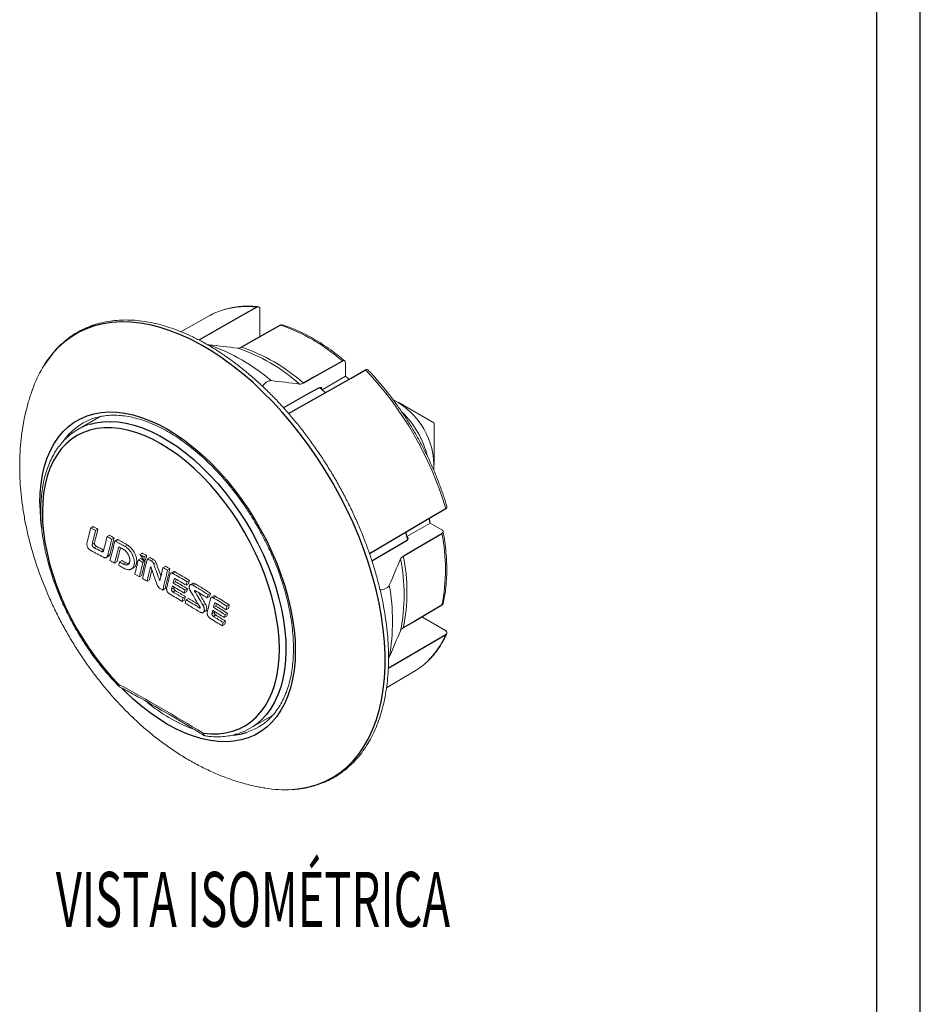
# Model space of a CAD drawing. Units: millimetres. Extents: x 5 to 412, y 7 to 290.
# Drawn here: x 162 to 203, y 52 to 97 of the extents above; entities that cross this region are included whole.
import ezdxf
from ezdxf.lldxf.tags import DXFTag

# ---------------------------------------------------------------- set-up
doc = ezdxf.new("R2010")
doc.units = ezdxf.units.MM
doc.layers.add('LAYER124', color=7, linetype='HIDDEN')
doc.layers.add('LAYOUT_', color=7, linetype='Continuous', lineweight=40)
doc.styles.add('SLDTEXTSTYLE0', font='TXT', dxfattribs={"width": 0.605})
tags = doc.linetypes.add('HIDDEN', pattern=[1.905, 1.27, -0.635]).pattern_tags.tags
tags[6:7] = [DXFTag(74, 4), DXFTag(75, 0), DXFTag(340, '0'), DXFTag(46, 1.0), DXFTag(50, 0.0), DXFTag(44, 0.0), DXFTag(45, 0.0)]
tags[4:5] = [DXFTag(74, 4), DXFTag(75, 0), DXFTag(340, '0'), DXFTag(46, 1.0), DXFTag(50, 0.0), DXFTag(44, 0.0), DXFTag(45, 0.0)]

msp = doc.modelspace()

# ---------------------------------------------------------------- linework, layer by layer
at = {"color": 0, "linetype": 'Continuous'}
for p, q in [((172.779, 83.604), (172.119, 83.23)), ((166.179, 82.906), (165.777, 82.846)), ((166.595, 82.931), (166.179, 82.906)), ((167.024, 82.921), (166.595, 82.931)), ((167.464, 82.875), (167.024, 82.921)), ((172.119, 83.23), (170.135, 82.106)), ((165.02, 82.62), (164.667, 82.456)), ((165.39, 82.75), (165.02, 82.62)), ((165.777, 82.846), (165.39, 82.75)), ((167.913, 82.794), (167.464, 82.875)), ((168.371, 82.678), (167.913, 82.794)), ((168.835, 82.528), (168.371, 82.678)), ((169.305, 82.344), (168.835, 82.528)), ((172.546, 82.051), (173.84, 82.784)), ((164.02, 82.026), (163.727, 81.762)), ((164.333, 82.257), (164.02, 82.026)), ((164.667, 82.456), (164.333, 82.257)), ((169.778, 82.126), (169.305, 82.344)), ((170.253, 81.876), (169.778, 82.126)), ((172.068, 81.78), (172.546, 82.051)), ((163.727, 81.762), (163.457, 81.467)), ((170.728, 81.593), (170.253, 81.876)), ((171.202, 81.28), (170.728, 81.593)), ((163.209, 81.141), (163.089, 80.958)), ((163.457, 81.467), (163.209, 81.141)), ((171.673, 80.937), (171.202, 81.28)), ((176.668, 81.151), (175.374, 80.418)), ((172.14, 80.565), (171.673, 80.937)), ((177.069, 80.373), (177.729, 80.747)), ((172.602, 80.166), (172.14, 80.565)), ((174.221, 78.76), (177.069, 80.373)), ((175.374, 80.418), (174.897, 80.147)), ((176.945, 80.335), (176.809, 80.458)), ((176.965, 80.316), (176.945, 80.335)), ((173.055, 79.74), (172.602, 80.166)), ((175.608, 79.934), (175.058, 79.623)), ((175.885, 79.722), (175.748, 79.846)), ((173.5, 79.29), (173.055, 79.74)), ((175.058, 79.623), (173.992, 79.018)), ((175.897, 79.711), (175.885, 79.722)), ((173.935, 78.816), (173.5, 79.29)), ((164.463, 78.362), (164.744, 78.524)), ((164.744, 78.524), (165.043, 78.653)), ((165.043, 78.653), (165.36, 78.747)), ((165.36, 78.747), (165.692, 78.807)), ((165.692, 78.807), (166.038, 78.832)), ((166.038, 78.832), (166.396, 78.822)), ((166.396, 78.822), (166.766, 78.777)), ((166.766, 78.777), (167.144, 78.697)), ((167.144, 78.697), (167.53, 78.583)), ((167.53, 78.583), (167.921, 78.435)), ((167.921, 78.435), (168.316, 78.254)), ((174.357, 78.321), (173.935, 78.816)), ((163.963, 77.941), (164.203, 78.167)), ((164.203, 78.167), (164.463, 78.362)), ((165.179, 78.008), (164.88, 77.903)), ((165.495, 78.079), (165.179, 78.008)), ((165.183, 78.272), (165.424, 78.333)), ((165.424, 78.333), (165.754, 78.383)), ((165.826, 78.114), (165.495, 78.079)), ((165.754, 78.383), (166.098, 78.397)), ((166.17, 78.113), (165.826, 78.114)), ((166.098, 78.397), (166.454, 78.376)), ((166.525, 78.078), (166.17, 78.113)), ((166.454, 78.376), (166.821, 78.32)), ((166.89, 78.007), (166.525, 78.078)), ((166.821, 78.32), (167.195, 78.229)), ((167.263, 77.902), (166.89, 78.007)), ((167.195, 78.229), (167.577, 78.103)), ((167.577, 78.103), (167.964, 77.943)), ((168.316, 78.254), (168.713, 78.041)), ((168.713, 78.041), (169.11, 77.796)), ((174.767, 77.806), (174.357, 78.321)), ((163.55, 77.396), (163.745, 77.683)), ((163.745, 77.683), (163.963, 77.941)), ((164.335, 77.592), (164.093, 77.386)), ((164.598, 77.764), (164.335, 77.592)), ((164.88, 77.903), (164.598, 77.764)), ((167.641, 77.762), (167.263, 77.902)), ((168.023, 77.588), (167.641, 77.762)), ((167.964, 77.943), (168.353, 77.75)), ((168.407, 77.382), (168.023, 77.588)), ((168.353, 77.75), (168.743, 77.524)), ((169.11, 77.796), (169.505, 77.521)), ((175.161, 77.272), (174.767, 77.806)), ((163.234, 76.738), (163.38, 77.08)), ((163.38, 77.08), (163.55, 77.396)), ((163.873, 77.149), (163.677, 76.882)), ((164.093, 77.386), (163.873, 77.149)), ((168.791, 77.145), (168.407, 77.382)), ((168.743, 77.524), (169.133, 77.268)), ((169.174, 76.877), (168.791, 77.145)), ((169.133, 77.268), (169.519, 76.982)), ((169.505, 77.521), (169.896, 77.217)), ((169.896, 77.217), (170.282, 76.886)), ((175.54, 76.722), (175.161, 77.272)), ((163.114, 76.37), (163.234, 76.738)), ((163.677, 76.882), (163.504, 76.585)), ((169.552, 76.58), (169.174, 76.877)), ((169.519, 76.982), (169.901, 76.667)), ((169.901, 76.667), (170.276, 76.325)), ((170.282, 76.886), (170.66, 76.529)), ((175.902, 76.157), (175.54, 76.722)), ((163.02, 75.979), (163.114, 76.37)), ((163.356, 76.261), (163.233, 75.911)), ((163.504, 76.585), (163.356, 76.261)), ((169.924, 76.255), (169.552, 76.58)), ((170.289, 75.905), (169.924, 76.255)), ((170.276, 76.325), (170.642, 75.959)), ((170.66, 76.529), (171.029, 76.147)), ((162.953, 75.566), (163.02, 75.979)), ((163.233, 75.911), (163.137, 75.537)), ((170.644, 75.53), (170.289, 75.905)), ((170.642, 75.959), (170.998, 75.568)), ((171.029, 76.147), (171.388, 75.744)), ((171.388, 75.744), (171.734, 75.319)), ((176.245, 75.579), (175.902, 76.157)), ((162.912, 75.133), (162.953, 75.566)), ((163.137, 75.537), (163.067, 75.14)), ((170.988, 75.134), (170.644, 75.53)), ((170.998, 75.568), (171.342, 75.157)), ((171.734, 75.319), (172.066, 74.876)), ((176.569, 74.99), (176.245, 75.579)), ((162.898, 74.683), (162.912, 75.133)), ((163.067, 75.14), (163.025, 74.723)), ((171.319, 74.717), (170.988, 75.134)), ((171.342, 75.157), (171.672, 74.726)), ((172.066, 74.876), (172.382, 74.416)), ((176.872, 74.392), (176.569, 74.99)), ((163.025, 74.723), (163.01, 74.289)), ((171.635, 74.281), (171.319, 74.717)), ((171.672, 74.726), (171.987, 74.278)), ((172.382, 74.416), (172.682, 73.942)), ((177.154, 73.787), (176.872, 74.392)), ((181.379, 74.424), (180.725, 74.04)), ((163.01, 74.289), (163.022, 73.838)), ((171.935, 73.831), (171.635, 74.281)), ((171.987, 74.278), (172.285, 73.814)), ((180.725, 74.04), (177.905, 72.381)), ((180.631, 73.952), (180.626, 73.975)), ((180.669, 73.771), (180.631, 73.952)), ((163.022, 73.838), (163.062, 73.374)), ((172.217, 73.366), (171.935, 73.831)), ((172.285, 73.814), (172.564, 73.338)), ((172.682, 73.942), (172.962, 73.456)), ((177.413, 73.178), (177.154, 73.787)), ((163.062, 73.374), (163.128, 72.898)), ((172.479, 72.89), (172.217, 73.366)), ((172.564, 73.338), (172.823, 72.852)), ((172.962, 73.456), (173.223, 72.96)), ((177.649, 72.565), (177.413, 73.178)), ((179.57, 73.339), (179.567, 73.352)), ((179.609, 73.159), (179.57, 73.339)), ((179.917, 72.55), (181.199, 73.303)), ((163.128, 72.898), (163.222, 72.413)), ((172.721, 72.406), (172.479, 72.89)), ((172.823, 72.852), (173.061, 72.357)), ((173.223, 72.96), (173.463, 72.456)), ((178.014, 72.052), (179.07, 72.674)), ((179.07, 72.674), (179.615, 72.994)), ((163.222, 72.413), (163.342, 71.922)), ((172.941, 71.915), (172.721, 72.406)), ((173.061, 72.357), (173.277, 71.857)), ((173.463, 72.456), (173.681, 71.947)), ((177.86, 71.951), (177.649, 72.565)), ((179.444, 72.272), (179.917, 72.55)), ((163.342, 71.922), (163.487, 71.428)), ((166.983, 72.001), (166.984, 72.002)), ((166.983, 71.999), (166.983, 72.001)), ((166.983, 71.998), (166.983, 71.999)), ((166.983, 71.997), (166.983, 71.998)), ((166.984, 72.004), (166.985, 72.005)), ((166.984, 72.003), (166.984, 72.004)), ((166.984, 72.002), (166.984, 72.003)), ((166.985, 72.005), (166.985, 72.006)), ((173.138, 71.42), (172.941, 71.915)), ((173.277, 71.857), (173.47, 71.354)), ((173.681, 71.947), (173.875, 71.435)), ((178.047, 71.338), (177.86, 71.951)), ((163.487, 71.428), (163.657, 70.931)), ((173.311, 70.923), (173.138, 71.42)), ((173.47, 71.354), (173.638, 70.85)), ((173.875, 71.435), (174.046, 70.923)), ((178.208, 70.729), (178.047, 71.338)), ((163.657, 70.931), (163.852, 70.436)), ((173.459, 70.428), (173.311, 70.923)), ((173.638, 70.85), (173.781, 70.348)), ((174.046, 70.923), (174.192, 70.412)), ((163.852, 70.436), (164.07, 69.945)), ((173.581, 69.937), (173.459, 70.428)), ((174.192, 70.412), (174.312, 69.906)), ((178.343, 70.125), (178.208, 70.729)), ((164.07, 69.945), (164.309, 69.459)), ((173.678, 69.452), (173.581, 69.937)), ((173.781, 70.348), (173.898, 69.85)), ((178.452, 69.528), (178.343, 70.125)), ((181.199, 70.037), (179.917, 69.284)), ((170.844, 69.743), (170.84, 69.725)), ((170.847, 69.755), (170.844, 69.743)), ((173.898, 69.85), (173.989, 69.36)), ((174.312, 69.906), (174.406, 69.406)), ((178.534, 68.94), (178.452, 69.528)), ((164.309, 69.459), (164.57, 68.983)), ((173.747, 68.975), (173.678, 69.452)), ((173.989, 69.36), (174.053, 68.878)), ((174.406, 69.406), (174.473, 68.915)), ((179.917, 69.284), (179.444, 69.005)), ((164.57, 68.983), (164.849, 68.517)), ((173.789, 68.509), (173.747, 68.975)), ((174.053, 68.878), (174.089, 68.408)), ((174.473, 68.915), (174.514, 68.436)), ((178.588, 68.363), (178.534, 68.94)), ((180.725, 68.324), (181.379, 68.709)), ((164.849, 68.517), (165.147, 68.064)), ((173.805, 68.057), (173.789, 68.509)), ((174.089, 68.408), (174.099, 67.952)), ((174.514, 68.436), (174.527, 67.97)), ((178.616, 67.799), (178.588, 68.363)), ((178.759, 67.168), (180.725, 68.324)), ((165.147, 68.064), (165.462, 67.627)), ((173.792, 67.62), (173.805, 68.057)), ((174.099, 67.952), (174.08, 67.513)), ((174.527, 67.97), (174.514, 67.519)), ((178.616, 67.25), (178.616, 67.799)), ((165.462, 67.627), (165.791, 67.208)), ((173.753, 67.202), (173.792, 67.62)), ((174.08, 67.513), (174.035, 67.091)), ((174.514, 67.519), (174.473, 67.087)), ((178.588, 66.718), (178.616, 67.25)), ((165.791, 67.208), (166.134, 66.809)), ((166.134, 66.809), (166.488, 66.432)), ((173.593, 66.427), (173.686, 66.803)), ((173.686, 66.803), (173.753, 67.202)), ((174.035, 67.091), (173.962, 66.691)), ((174.473, 67.087), (174.406, 66.674)), ((166.478, 66.407), (166.474, 66.386)), ((166.474, 66.386), (166.477, 66.37)), ((166.477, 66.37), (166.482, 66.363)), ((166.488, 66.432), (166.478, 66.407)), ((173.473, 66.074), (173.593, 66.427)), ((173.962, 66.691), (173.862, 66.312)), ((174.406, 66.674), (174.312, 66.283)), ((178.534, 66.204), (178.588, 66.718)), ((166.766, 66.124), (166.629, 66.261)), ((167.144, 65.767), (166.766, 66.124)), ((173.327, 65.747), (173.473, 66.074)), ((173.737, 65.958), (173.585, 65.63)), ((173.862, 66.312), (173.737, 65.958)), ((174.192, 65.915), (174.046, 65.573)), ((174.312, 66.283), (174.192, 65.915)), ((178.452, 65.711), (178.534, 66.204)), ((167.53, 65.435), (167.144, 65.767)), ((167.921, 65.132), (167.53, 65.435)), ((172.962, 65.177), (173.157, 65.448)), ((173.157, 65.448), (173.327, 65.747)), ((173.585, 65.63), (173.409, 65.33)), ((174.046, 65.573), (173.875, 65.257)), ((178.343, 65.239), (178.452, 65.711)), ((168.316, 64.857), (167.921, 65.132)), ((172.745, 64.937), (172.962, 65.177)), ((173.208, 65.059), (172.985, 64.818)), ((173.409, 65.33), (173.208, 65.059)), ((173.875, 65.257), (173.681, 64.97)), ((178.208, 64.791), (178.343, 65.239)), ((168.713, 64.612), (168.316, 64.857)), ((169.11, 64.399), (168.713, 64.612)), ((171.965, 64.409), (172.245, 64.552)), ((172.245, 64.552), (172.505, 64.728)), ((172.505, 64.728), (172.745, 64.937)), ((172.985, 64.818), (172.97, 64.803)), ((173.463, 64.712), (173.223, 64.485)), ((173.681, 64.97), (173.463, 64.712)), ((178.047, 64.367), (178.208, 64.791)), ((169.505, 64.217), (169.11, 64.399)), ((169.896, 64.069), (169.505, 64.217)), ((170.326, 64.217), (170.681, 64.185)), ((170.681, 64.185), (171.023, 64.188)), ((171.023, 64.188), (171.353, 64.227)), ((171.353, 64.227), (171.667, 64.3)), ((171.667, 64.3), (171.965, 64.409)), ((171.702, 64.128), (172.01, 64.174)), ((172.01, 64.174), (172.302, 64.249)), ((172.682, 64.128), (172.382, 64)), ((172.962, 64.29), (172.682, 64.128)), ((173.223, 64.485), (172.962, 64.29)), ((177.86, 63.97), (178.047, 64.367)), ((170.282, 63.955), (169.896, 64.069)), ((170.66, 63.876), (170.282, 63.955)), ((171.029, 63.831), (170.66, 63.876)), ((171.388, 63.82), (171.029, 63.831)), ((171.734, 63.845), (171.388, 63.82)), ((172.066, 63.905), (171.734, 63.845)), ((172.382, 64), (172.066, 63.905)), ((177.649, 63.601), (177.86, 63.97)), ((177.154, 62.949), (177.413, 63.26)), ((177.413, 63.26), (177.649, 63.601)), ((176.872, 62.67), (177.154, 62.949)), ((176.245, 62.207), (176.569, 62.422)), ((176.569, 62.422), (176.872, 62.67)), ((175.161, 61.765), (175.54, 61.878)), ((175.54, 61.878), (175.902, 62.026)), ((175.902, 62.026), (176.245, 62.207)), ((174.376, 61.646), (174.767, 61.687)), ((174.767, 61.687), (175.161, 61.765))]:
    msp.add_line(p, q, dxfattribs=at)
at = {"color": 0, "linetype": 'Continuous', "lineweight": 15}
for p, q in [((172.919, 82.262), (172.919, 83.509)), ((170.612, 83.21), (169.322, 82.483)), ((170.534, 81.887), (170.6, 81.89)), ((176.809, 80.458), (176.809, 81.064)), ((175.748, 79.846), (176.809, 80.458)), ((175.748, 79.846), (175.629, 79.95)), ((180.839, 78.331), (179.205, 79.274)), ((165.643, 78.618), (164.623, 78.03)), ((180.843, 76.437), (180.843, 78.325)), ((165.322, 73.611), (165.216, 73.55)), ((165.539, 73.498), (165.433, 73.437)), ((179.609, 73.159), (180.669, 73.771)), ((181.194, 73.468), (180.669, 73.771)), ((166.065, 73.22), (165.959, 73.158)), ((166.279, 73.105), (166.173, 73.044)), ((179.641, 72.994), (179.609, 73.159)), ((165.377, 72.865), (165.27, 72.804)), ((165.47, 72.714), (165.363, 72.653)), ((166.423, 73.02), (166.317, 72.959)), ((166.439, 73.019), (166.333, 72.958)), ((166.885, 72.777), (166.779, 72.716)), ((165.8, 72.534), (165.699, 72.476)), ((165.928, 72.208), (166.034, 72.269)), ((166.084, 72.339), (165.978, 72.278)), ((167.488, 72.163), (167.382, 72.102)), ((167.549, 72.41), (167.443, 72.349)), ((167.488, 72.163), (167.592, 72.105)), ((167.758, 72.293), (167.652, 72.231)), ((167.898, 72.214), (167.792, 72.153)), ((166.404, 72.011), (166.298, 71.95)), ((166.635, 72.067), (166.529, 72.006)), ((166.816, 71.968), (166.71, 71.907)), ((167.065, 71.682), (167.171, 71.743)), ((167.382, 72.102), (167.591, 71.985)), ((167.698, 72.046), (167.591, 71.985)), ((167.713, 72.11), (167.607, 72.048)), ((167.65, 72.073), (167.698, 72.046)), ((168.07, 72.117), (167.964, 72.056)), ((168.19, 71.965), (168.084, 71.904)), ((168.612, 71.807), (168.506, 71.746)), ((167.427, 71.331), (167.216, 71.448)), ((167.533, 71.392), (167.427, 71.331)), ((167.995, 71.649), (167.881, 71.197)), ((168.818, 71.688), (168.712, 71.626)), ((168.965, 71.557), (168.859, 71.496)), ((169.058, 71.547), (168.952, 71.486)), ((167.881, 71.197), (167.775, 71.136)), ((168.928, 70.912), (168.893, 70.771)), ((168.999, 70.832), (168.893, 70.771)), ((169.067, 71.107), (168.961, 71.046)), ((169.051, 71.247), (169.004, 71.219)), ((169.665, 71.01), (169.559, 70.949)), ((169.703, 71.167), (169.597, 71.105)), ((169.846, 71.026), (169.74, 70.965)), ((169.961, 71.012), (169.855, 70.95)), ((168.596, 70.789), (168.49, 70.728)), ((169.063, 70.698), (168.957, 70.637)), ((169.523, 70.428), (169.417, 70.366)), ((169.578, 70.652), (169.472, 70.591)), ((169.611, 70.786), (169.505, 70.725)), ((169.982, 70.695), (169.944, 70.673)), ((170.627, 70.428), (170.521, 70.367)), ((170.664, 70.584), (170.557, 70.523)), ((170.806, 70.451), (170.7, 70.39)), ((170.897, 70.439), (170.791, 70.378)), ((169.484, 70.27), (169.378, 70.209)), ((169.659, 70.346), (169.553, 70.285)), ((170.196, 69.914), (170.181, 69.906)), ((170.429, 70.103), (170.323, 70.041)), ((170.906, 69.999), (170.8, 69.938)), ((170.897, 70.143), (170.841, 70.111)), ((171.522, 70.048), (171.416, 69.986)), ((170.329, 69.703), (170.435, 69.764)), ((170.84, 69.725), (170.734, 69.664)), ((170.902, 69.591), (170.796, 69.529)), ((171.401, 69.535), (171.295, 69.474)), ((171.433, 69.669), (171.327, 69.608)), ((171.486, 69.892), (171.38, 69.831)), ((181.366, 68.878), (180.287, 69.501)), ((171.31, 69.155), (171.204, 69.094)), ((171.348, 69.312), (171.242, 69.25)), ((178.805, 67.679), (178.771, 67.634)), ((178.677, 66.273), (179.954, 67.028)), ((172.473, 64.433), (173.491, 65.02))]:
    msp.add_line(p, q, dxfattribs=at)
for centre, radius, start, end in [((172.173, 80.43), 3.188, 105.9135, 119.3016), ((172.313, 79.805), 3.827, 83.0022, 105.3708), ((171.292, 75.104), 8.092, 48.361, 71.6443), ((167.488, 73.233), 9.199, 49.7782, 70.2272), ((169.3, 73.979), 8.179, 48.4857, 71.5197), ((169.509, 74.081), 8.113, 48.3912, 71.6142), ((167.802, 78.033), 5.547, 148.1745, 159.4636), ((166.346, 69.96), 15.682, 16.5404, 43.4596), ((177.445, 76.367), 3.388, 357.2157, 62.8034), ((166.206, 75.989), 2.697, 106.4257, 132.9759), ((176.523, 75.835), 4.137, 13.6658, 46.1048), ((165.949, 75.734), 2.651, 106.786, 133.0755), ((180.835, 78.324), 0.00747, 1.7593, 58.2353), ((166.387, 75.798), 2.961, 133.0276, 143.8047), ((171.706, 74.711), 8.808, 180.1851, 187.7953), ((87.652, 93.118), 79.994, 345.30569, 345.84074), ((123.088, -7.242), 91.116, 62.3073, 62.4609), ((123.194, -7.181), 91.116, 62.3073, 62.4609), ((88.211, 92.95), 79.737, 345.41047, 345.88007), ((88.098, 92.891), 79.744, 345.4105, 345.88005), ((88.85, 92.425), 79.479, 345.46817, 345.97133), ((123.733, -6.023), 89.737, 61.77542, 61.93036), ((123.84, -5.962), 89.737, 61.77542, 61.93036), ((89.185, 92.322), 79.453, 345.43338, 346.00336), ((173.271, 71.67), 8.094, 348.3602, 11.6398), ((123.269, -7.721), 90.73, 62.11775, 62.35726), ((123.375, -7.66), 90.73, 62.11775, 62.35726), ((89.079, 92.261), 79.453, 345.43338, 346.00336), ((89.072, 92.201), 79.602, 345.34713, 346.00517), ((89.205, 92.041), 79.668, 345.39337, 345.94647), ((124.188, -5.18), 88.779, 61.33158, 61.65887), ((89.115, 92.152), 79.87, 345.39384, 345.86822), ((124.309, -5.091), 88.748, 61.33152, 61.65893), ((124.168, -5.397), 88.822, 61.39421, 61.54533), ((123.222, -8.014), 90.828, 62.04698, 62.46123), ((125.112, -3.504), 86.865, 60.67698, 60.8353), ((125.255, -3.376), 86.789, 60.67691, 60.83537), ((91.443, 90.781), 78.588, 345.61212, 346.28854), ((92.266, 90.66), 77.606, 346.12401, 346.26317), ((92.262, 90.748), 77.719, 346.12415, 346.26311), ((125.476, -2.857), 86.123, 60.43944, 60.57114), ((125.582, -2.796), 86.123, 60.43944, 60.57114), ((171.495, 70.639), 8.115, 348.3904, 11.6096), ((123.81, -6.907), 89.575, 61.68404, 61.8392), ((88.4, 92.128), 80.679, 345.44069, 345.55693), ((124.231, -6.126), 88.688, 61.34072, 61.54538), ((124.183, -6.037), 88.791, 61.38286, 61.51584), ((124.34, -5.882), 88.684, 61.38278, 61.51592), ((90.531, 91.209), 79.191, 345.54988, 346.03783), ((90.854, 90.992), 79.057, 345.59969, 346.08819), ((90.96, 91.053), 79.057, 345.59969, 346.08819), ((69.151, 36.182), 105.015, 19.33665, 19.82549), ((69.396, 36.218), 104.942, 19.43734, 19.88057), ((69.56, 36.3), 104.88, 19.52478, 19.88066), ((126.221, -1.555), 84.622, 59.85966, 60.02081), ((126.276, -1.582), 84.724, 59.85971, 60.02067), ((171.302, 70.508), 8.181, 348.4848, 11.5152), ((93.263, 89.736), 77.744, 345.91502, 346.39192), ((126.861, -0.461), 83.355, 59.15656, 59.67095), ((126.971, -0.393), 83.348, 59.15654, 59.67097), ((125.291, -4.211), 86.499, 60.58338, 60.7422), ((126.781, -1.188), 83.515, 59.25768, 59.69093), ((93.945, 89.486), 77.25, 346.18982, 346.32206), ((126.826, -0.959), 83.427, 59.23116, 59.66487), ((94.614, 89.41), 76.67, 346.18949, 346.2787), ((126.932, -0.898), 83.427, 59.23116, 59.66487), ((126.895, -0.584), 83.29, 59.18713, 59.58005), ((95.52, 88.711), 76.14, 346.50991, 346.63086), ((95.626, 88.772), 76.14, 346.50991, 346.63086), ((127.825, 1.146), 81.481, 58.36893, 58.94731), ((127.934, 1.212), 81.475, 58.36891, 58.94733), ((169.749, 69.312), 9.202, 349.7771, 10.2229), ((126.068, -2.847), 84.929, 60.03303, 60.13354), ((126.773, -1.458), 83.53, 59.30138, 59.66736), ((126.879, -1.397), 83.53, 59.30138, 59.66736), ((93.341, 89.306), 78.398, 345.90118, 346.01974), ((94.416, 89.038), 77.29, 346.19182, 346.29441), ((93.447, 89.368), 78.398, 345.90118, 346.01974), ((94.523, 89.099), 77.29, 346.19182, 346.29441), ((75.703, 13.825), 109.898, 30.70748, 31.15829), ((75.848, 13.93), 109.881, 30.70753, 31.09165), ((127.865, 1.031), 81.406, 58.39995, 58.86333), ((75.958, 13.993), 109.877, 30.70754, 31.01415), ((97.129, 87.729), 75.417, 346.69018, 346.81193), ((97.235, 87.79), 75.417, 346.69018, 346.81193), ((128.791, 2.709), 79.644, 57.64281, 58.1735), ((128.895, 2.768), 79.647, 57.64284, 58.1735), ((93.506, 89.126), 78.346, 345.96595, 346.08457), ((127.461, -0.483), 82.184, 58.67165, 59.22329), ((127.473, -0.284), 82.162, 58.68093, 59.19238), ((127.492, -0.368), 82.332, 58.82023, 59.19207), ((96.316, 87.866), 76.388, 346.25329, 346.73591), ((97.189, 87.567), 75.692, 346.53209, 346.66628), ((128.749, 2.203), 79.726, 57.71987, 58.16723), ((98.272, 87.395), 74.688, 346.53166, 346.62005), ((128.848, 2.253), 79.74, 57.71989, 58.16718), ((98.548, 86.839), 74.791, 346.85494, 346.97737), ((98.509, 86.935), 74.941, 346.85501, 346.9772), ((96.206, 87.728), 76.686, 346.37569, 346.48351), ((128.706, 1.981), 79.807, 57.74722, 58.19412), ((97.381, 87.172), 76.004, 346.53442, 346.63815), ((97.487, 87.234), 76.004, 346.53442, 346.63815), ((128.591, 1.363), 80.02, 57.82427, 58.29921), ((96.46, 87.397), 76.952, 346.24014, 346.36024), ((96.648, 87.438), 76.868, 346.24007, 346.3603), ((177.856, 70.204), 3.827, 314.5589, 337.007), ((178.326, 69.77), 3.188, 300.6926, 314.0086), ((166.625, 66.503), 0.2, 224.5275, 241.4817), ((166.59, 66.412), 0.105, 168.8121, 233.9998), ((126.136, -7.899), 84.578, 58.50125, 61.50413), ((172.507, 71.328), 7.412, 230.3771, 249.0767), ((171.15, 66.724), 2.645, 286.4894, 313.4548), ((171.497, 66.823), 2.697, 287.3701, 313.4597), ((170.428, 64.196), 0.104, 168.5728, 233.8847), ((170.478, 64.233), 0.152, 186.0724, 257.3913), ((170.472, 64.282), 0.2, 238.4782, 262.1459), ((174.052, 67.01), 5.374, 260.2801, 273.4569)]:
    msp.add_arc(centre, radius, start, end, dxfattribs=at)
for points, knots in [([(172.846, 83.62), (172.791, 83.626), (172.61, 83.645), (172.309, 83.653), (171.949, 83.632), (171.621, 83.585), (171.419, 83.53), (171.328, 83.505)], [0, 0, 0, 0, 0.1021784, 0.3380291, 0.5733546, 0.8078855, 1, 1, 1, 1]), ([(172.919, 83.509), (172.919, 83.553), (172.906, 83.589), (172.855, 83.626), (172.818, 83.626), (172.779, 83.604)], [0, 0, 0, 0, 0.5, 0.5, 1, 1, 1, 1]), ([(178.771, 67.635), (178.77, 67.727), (178.768, 67.993), (178.746, 68.445), (178.697, 68.991), (178.622, 69.548), (178.524, 70.112), (178.402, 70.682), (178.257, 71.258), (178.088, 71.836), (177.898, 72.416), (177.685, 72.995), (177.451, 73.573), (177.197, 74.147), (176.923, 74.715), (176.63, 75.276), (176.319, 75.829), (175.99, 76.372), (175.646, 76.902), (175.286, 77.42), (174.912, 77.922), (174.525, 78.408), (174.126, 78.876), (173.717, 79.325), (173.297, 79.754), (172.869, 80.161), (172.434, 80.545), (171.993, 80.905), (171.547, 81.239), (171.097, 81.548), (170.646, 81.829), (170.193, 82.082), (169.741, 82.307), (169.291, 82.502), (168.844, 82.667), (168.401, 82.801), (167.963, 82.904), (167.533, 82.975), (167.112, 83.014), (166.7, 83.022), (166.299, 82.997), (165.911, 82.941), (165.537, 82.853), (165.177, 82.734), (164.833, 82.584), (164.507, 82.404), (164.198, 82.195), (163.907, 81.957), (163.636, 81.691), (163.386, 81.395), (163.208, 81.157), (163.12, 81.009), (163.102, 80.977)], [0, 0, 0, 0, 0.010844, 0.031418, 0.051989, 0.072557, 0.093121, 0.113679, 0.134234, 0.154784, 0.17533, 0.195873, 0.216413, 0.23695, 0.257486, 0.27802, 0.298554, 0.319088, 0.339622, 0.360158, 0.380694, 0.401234, 0.421776, 0.442321, 0.462871, 0.483425, 0.503984, 0.524548, 0.545118, 0.565694, 0.586275, 0.60686, 0.627449, 0.64804, 0.668628, 0.689209, 0.709778, 0.730327, 0.750848, 0.771333, 0.791775, 0.812166, 0.832504, 0.852792, 0.873038, 0.893253, 0.913457, 0.933662, 0.953885, 0.974141, 0.994442, 1, 1, 1, 1]), ([(173.84, 82.784), (173.856, 82.792), (173.886, 82.806), (173.911, 82.801), (173.922, 82.798)], [0, 0, 0, 0, 0.524048, 1, 1, 1, 1]), ([(176.776, 81.152), (176.722, 81.198), (176.543, 81.35), (176.234, 81.59), (175.848, 81.864), (175.459, 82.111), (175.069, 82.33), (174.679, 82.52), (174.297, 82.676), (174.046, 82.762), (173.924, 82.799), (173.923, 82.799)], [0, 0, 0, 0, 0.057529, 0.192852, 0.328246, 0.463697, 0.5992, 0.734742, 0.870293, 0.998483, 1, 1, 1, 1]), ([(176.809, 81.064), (176.809, 81.108), (176.794, 81.142), (176.743, 81.175), (176.706, 81.173), (176.668, 81.151)], [0, 0, 0, 0, 0.5, 0.5, 1, 1, 1, 1]), ([(177.729, 80.747), (177.733, 80.749), (177.753, 80.759), (177.786, 80.767), (177.82, 80.761), (177.834, 80.745), (177.839, 80.739)], [0, 0, 0, 0, 0.102566, 0.43876, 0.77947, 1, 1, 1, 1]), ([(181.43, 74.524), (181.41, 74.591), (181.339, 74.831), (181.201, 75.244), (181.007, 75.762), (180.793, 76.278), (180.558, 76.789), (180.303, 77.294), (180.031, 77.79), (179.74, 78.277), (179.434, 78.753), (179.112, 79.215), (178.776, 79.662), (178.426, 80.092), (178.114, 80.451), (177.915, 80.661), (177.84, 80.74)], [0, 0, 0, 0, 0.030115, 0.107082, 0.18404, 0.260984, 0.337915, 0.414839, 0.491759, 0.568677, 0.645598, 0.722524, 0.799458, 0.876405, 0.953367, 1, 1, 1, 1]), ([(173.428, 80.258), (173.393, 80.257), (173.322, 80.255), (173.202, 80.187), (173.102, 80.099), (173.054, 80.025), (173.036, 79.997)], [0, 0, 0, 0, 0.278645, 0.557372, 0.83461, 1, 1, 1, 1]), ([(162.61, 79.976), (162.584, 79.908), (162.491, 79.673), (162.363, 79.254), (162.225, 78.719), (162.118, 78.166), (162.04, 77.597), (161.991, 77.018), (161.978, 76.6), (161.978, 76.379), (161.978, 76.352)], [0, 0, 0, 0, 0.059697, 0.207412, 0.357586, 0.510313, 0.665577, 0.823235, 0.978741, 1, 1, 1, 1]), ([(175.748, 79.846), (175.748, 79.889), (175.733, 79.924), (175.682, 79.957), (175.645, 79.955), (175.608, 79.934)], [0, 0, 0, 0, 0.5, 0.5, 1, 1, 1, 1]), ([(165.448, 78.57), (165.484, 78.581), (165.614, 78.622), (165.856, 78.661), (166.17, 78.687), (166.497, 78.68), (166.834, 78.642), (167.179, 78.574), (167.531, 78.475), (167.89, 78.346), (168.252, 78.188), (168.618, 78.001), (168.985, 77.785), (169.351, 77.543), (169.716, 77.273), (170.077, 76.979), (170.433, 76.66), (170.782, 76.319), (171.124, 75.956), (171.455, 75.574), (171.775, 75.173), (172.083, 74.756), (172.376, 74.325), (172.654, 73.88), (172.916, 73.425), (173.16, 72.962), (173.386, 72.491), (173.591, 72.016), (173.776, 71.538), (173.94, 71.06), (174.082, 70.583), (174.201, 70.11), (174.297, 69.643), (174.37, 69.184), (174.418, 68.734), (174.44, 68.362), (174.442, 68.142), (174.443, 68.064)], [0, 0, 0, 0, 0.011184, 0.041252, 0.071175, 0.100947, 0.130589, 0.160126, 0.189589, 0.219004, 0.24839, 0.277764, 0.307134, 0.336507, 0.365887, 0.395278, 0.42468, 0.454094, 0.483518, 0.512952, 0.542395, 0.571845, 0.601299, 0.630758, 0.660218, 0.689678, 0.719135, 0.748588, 0.778035, 0.807475, 0.836905, 0.866323, 0.89573, 0.925122, 0.9545, 0.983863, 1, 1, 1, 1]), ([(164.116, 77.649), (164.061, 77.597), (163.93, 77.474), (163.747, 77.247), (163.564, 76.974), (163.403, 76.676), (163.265, 76.353), (163.15, 76.007), (163.06, 75.641), (162.993, 75.254), (162.952, 74.85), (162.935, 74.43), (162.943, 73.997), (162.976, 73.551), (163.033, 73.095), (163.115, 72.632), (163.22, 72.162), (163.349, 71.689), (163.501, 71.214), (163.674, 70.738), (163.868, 70.266), (164.083, 69.797), (164.318, 69.334), (164.57, 68.88), (164.84, 68.436), (165.126, 68.005), (165.427, 67.587), (165.742, 67.185), (166.063, 66.807), (166.312, 66.537), (166.451, 66.394), (166.482, 66.363)], [0, 0, 0, 0, 0.0254788, 0.0606183, 0.0958921, 0.1313186, 0.1668945, 0.2026005, 0.2384089, 0.2742902, 0.310218, 0.3461709, 0.3821327, 0.4180902, 0.4540378, 0.4899725, 0.5258931, 0.5618, 0.5976941, 0.6335771, 0.6694509, 0.7053177, 0.7411796, 0.7770391, 0.8128984, 0.8487595, 0.8846244, 0.9204955, 0.9563753, 0.9903828, 1, 1, 1, 1]), ([(161.978, 76.352), (161.979, 76.229), (161.982, 75.9), (162.013, 75.363), (162.077, 74.741), (162.171, 74.116), (162.294, 73.49), (162.445, 72.866), (162.622, 72.244), (162.825, 71.628), (163.053, 71.018), (163.305, 70.416), (163.58, 69.822), (163.877, 69.239), (164.195, 68.666), (164.535, 68.105), (164.895, 67.558), (165.274, 67.025), (165.673, 66.507), (166.091, 66.006), (166.527, 65.523), (166.982, 65.059), (167.454, 64.616), (167.943, 64.195), (168.449, 63.798), (168.97, 63.428), (169.506, 63.086), (170.054, 62.776), (170.612, 62.498), (171.177, 62.256), (171.747, 62.05), (172.318, 61.884), (172.782, 61.773), (173.057, 61.731), (173.14, 61.719)], [0, 0, 0, 0, 0.019404, 0.05156, 0.083762, 0.116057, 0.148347, 0.180585, 0.21274, 0.244798, 0.27676, 0.308637, 0.340445, 0.372209, 0.403953, 0.435706, 0.467491, 0.499335, 0.531266, 0.563312, 0.595499, 0.627848, 0.660373, 0.693079, 0.725955, 0.758972, 0.792072, 0.825151, 0.858102, 0.89081, 0.923162, 0.955065, 0.986455, 1, 1, 1, 1]), ([(181.428, 74.523), (181.431, 74.511), (181.436, 74.486), (181.416, 74.451), (181.39, 74.432), (181.379, 74.424)], [0, 0, 0, 0, 0.337647, 0.718127, 1, 1, 1, 1]), ([(179.615, 72.994), (179.652, 73.015), (179.672, 73.046), (179.669, 73.107), (179.646, 73.137), (179.609, 73.159)], [0, 0, 0, 0, 0.5, 0.5, 1, 1, 1, 1]), ([(181.199, 73.303), (181.237, 73.325), (181.257, 73.356), (181.254, 73.417), (181.232, 73.447), (181.194, 73.468)], [0, 0, 0, 0, 0.5, 0.5, 1, 1, 1, 1]), ([(181.253, 70.102), (181.265, 70.155), (181.308, 70.339), (181.362, 70.666), (181.406, 71.089), (181.426, 71.528), (181.42, 71.981), (181.39, 72.446), (181.336, 72.914), (181.285, 73.232), (181.255, 73.391), (181.254, 73.396)], [0, 0, 0, 0, 0.055865, 0.191044, 0.326309, 0.461654, 0.597029, 0.732391, 0.867723, 0.9959, 1, 1, 1, 1]), ([(165.03, 72.827), (165.031, 72.813), (165.032, 72.785), (165.043, 72.74), (165.06, 72.696), (165.083, 72.652), (165.112, 72.611), (165.144, 72.576), (165.179, 72.545), (165.204, 72.53), (165.216, 72.523)], [0, 0, 0, 0, 0.124945, 0.24971, 0.374808, 0.499539, 0.62459, 0.749428, 0.874401, 1, 1, 1, 1]), ([(165.363, 72.653), (165.357, 72.656), (165.345, 72.663), (165.328, 72.679), (165.312, 72.696), (165.297, 72.717), (165.286, 72.738), (165.277, 72.761), (165.272, 72.783), (165.271, 72.797), (165.27, 72.804)], [0, 0, 0, 0, 0.124941, 0.249706, 0.374802, 0.499526, 0.624589, 0.749404, 0.87437, 1, 1, 1, 1]), ([(165.377, 72.865), (165.377, 72.857), (165.377, 72.85), (165.379, 72.842), (165.381, 72.829), (165.385, 72.816), (165.391, 72.804), (165.396, 72.791), (165.403, 72.778), (165.411, 72.767), (165.42, 72.755), (165.429, 72.745), (165.439, 72.736), (165.449, 72.727), (165.459, 72.719), (165.47, 72.714)], [0, 0, 0, 0, 0.136644, 0.136644, 0.136644, 0.352483, 0.352483, 0.352483, 0.568575, 0.568575, 0.568575, 0.784796, 0.784796, 0.784796, 1, 1, 1, 1]), ([(166.333, 72.958), (166.33, 72.959), (166.325, 72.961), (166.319, 72.96), (166.313, 72.957), (166.312, 72.953), (166.311, 72.95)], [0, 0, 0, 0, 0.2499424, 0.4999462, 0.7499462, 1, 1, 1, 1]), ([(166.439, 73.019), (166.436, 73.02), (166.434, 73.021), (166.432, 73.022), (166.429, 73.022), (166.427, 73.022), (166.425, 73.021), (166.423, 73.02), (166.421, 73.019), (166.42, 73.017), (166.418, 73.016), (166.417, 73.014), (166.417, 73.012)], [0, 0, 0, 0, 0.249895, 0.249895, 0.249895, 0.504556, 0.504556, 0.504556, 0.759121, 0.759121, 0.759121, 1, 1, 1, 1]), ([(166.766, 71.696), (166.78, 71.689), (166.809, 71.676), (166.865, 71.658), (166.92, 71.65), (166.971, 71.651), (167.007, 71.658), (167.041, 71.669), (167.072, 71.685), (167.101, 71.706), (167.134, 71.74), (167.161, 71.783), (167.18, 71.833), (167.191, 71.874), (167.198, 71.918), (167.2, 71.965), (167.199, 72.015), (167.193, 72.065), (167.184, 72.118), (167.17, 72.174), (167.152, 72.228), (167.131, 72.281), (167.108, 72.332), (167.081, 72.384), (167.051, 72.435), (167.017, 72.484), (166.982, 72.531), (166.931, 72.59), (166.877, 72.642), (166.821, 72.687), (166.793, 72.706), (166.779, 72.716)], [0, 0, 0, 0, 0.031205, 0.06252, 0.124898, 0.156165, 0.187485, 0.21872, 0.249898, 0.281204, 0.312506, 0.374851, 0.406172, 0.437432, 0.468597, 0.499888, 0.531201, 0.562398, 0.593612, 0.62493, 0.660665, 0.687371, 0.718644, 0.749964, 0.78119, 0.812376, 0.843686, 0.874984, 0.937396, 0.968743, 1, 1, 1, 1]), ([(167.17, 71.745), (167.173, 71.746), (167.222, 71.758), (167.279, 71.853), (167.317, 72.019), (167.286, 72.232), (167.195, 72.448), (167.055, 72.647), (166.941, 72.734), (166.885, 72.777)], [0, 0, 0, 0, 0.008863, 0.17403, 0.339212, 0.504398, 0.669579, 0.834744, 1, 1, 1, 1]), ([(165.786, 72.482), (165.784, 72.479), (165.78, 72.473), (165.768, 72.465), (165.75, 72.46), (165.729, 72.462), (165.712, 72.469), (165.703, 72.474), (165.699, 72.476)], [0, 0, 0, 0, 0.124986, 0.250212, 0.499671, 0.749038, 0.874346, 1, 1, 1, 1]), ([(165.797, 72.218), (165.807, 72.213), (165.828, 72.203), (165.858, 72.196), (165.886, 72.195), (165.912, 72.2), (165.935, 72.211), (165.954, 72.228), (165.969, 72.25), (165.975, 72.269), (165.978, 72.278)], [0, 0, 0, 0, 0.124956, 0.249942, 0.37487, 0.499888, 0.624785, 0.749831, 0.874865, 1, 1, 1, 1]), ([(166.033, 72.272), (166.042, 72.277), (166.067, 72.29), (166.077, 72.321), (166.084, 72.339)], [0, 0, 0, 0, 0.387218, 1, 1, 1, 1]), ([(166.694, 72.583), (166.706, 72.576), (166.728, 72.563), (166.762, 72.538), (166.795, 72.51), (166.826, 72.478), (166.856, 72.443), (166.883, 72.405), (166.909, 72.366), (166.938, 72.311), (166.962, 72.255), (166.979, 72.198), (166.988, 72.156), (166.993, 72.116), (166.994, 72.077), (166.992, 72.04), (166.987, 72.017), (166.985, 72.006)], [0, 0, 0, 0, 0.062411, 0.125019, 0.187418, 0.249842, 0.31245, 0.37484, 0.437273, 0.499881, 0.6245, 0.687107, 0.749478, 0.811933, 0.874539, 0.937008, 1, 1, 1, 1]), ([(167.443, 72.349), (167.453, 72.339), (167.473, 72.318), (167.51, 72.273), (167.551, 72.21), (167.581, 72.142), (167.599, 72.088), (167.605, 72.062), (167.607, 72.048)], [0, 0, 0, 0, 0.125003, 0.250348, 0.499892, 0.749516, 0.874908, 1, 1, 1, 1]), ([(166.983, 71.997), (166.98, 71.99), (166.976, 71.975), (166.965, 71.949), (166.946, 71.921), (166.918, 71.895), (166.883, 71.878), (166.844, 71.871), (166.802, 71.873), (166.764, 71.883), (166.733, 71.895), (166.718, 71.903), (166.71, 71.907)], [0, 0, 0, 0, 0.062281, 0.125034, 0.249992, 0.37489, 0.49988, 0.624748, 0.749766, 0.874777, 0.937166, 1, 1, 1, 1]), ([(166.954, 71.939), (166.939, 71.936), (166.897, 71.93), (166.847, 71.954), (166.816, 71.968)], [0, 0, 0, 0, 0.362215, 1, 1, 1, 1]), ([(168.084, 71.904), (168.081, 71.912), (168.075, 71.928), (168.059, 71.958), (168.035, 71.994), (168.006, 72.025), (167.982, 72.044), (167.97, 72.052), (167.964, 72.056)], [0, 0, 0, 0, 0.1249928, 0.2502543, 0.4997383, 0.7491338, 0.8738488, 1, 1, 1, 1]), ([(168.07, 72.117), (168.074, 72.115), (168.078, 72.112), (168.081, 72.11), (168.096, 72.1), (168.111, 72.087), (168.125, 72.072), (168.139, 72.057), (168.152, 72.04), (168.163, 72.022), (168.174, 72.004), (168.183, 71.985), (168.19, 71.965)], [0, 0, 0, 0, 0.077382, 0.077382, 0.077382, 0.385284, 0.385284, 0.385284, 0.69318, 0.69318, 0.69318, 1, 1, 1, 1]), ([(168.596, 70.789), (168.605, 70.827), (168.624, 70.902), (168.648, 70.996), (168.667, 71.071), (168.681, 71.127), (168.692, 71.174), (168.702, 71.211), (168.706, 71.23), (168.713, 71.259), (168.723, 71.296), (168.741, 71.371), (168.764, 71.464), (168.791, 71.576), (168.809, 71.65), (168.818, 71.688)], [0, 0, 0, 0, 0.125, 0.25, 0.3125, 0.375, 0.4375, 0.46875, 0.5, 0.50112, 0.563515, 0.62587, 0.75058, 0.87529, 1, 1, 1, 1]), ([(168.952, 71.486), (168.945, 71.49), (168.93, 71.498), (168.909, 71.504), (168.889, 71.505), (168.871, 71.502), (168.855, 71.494), (168.841, 71.482), (168.831, 71.466), (168.826, 71.452), (168.824, 71.445)], [0, 0, 0, 0, 0.124958, 0.249942, 0.374876, 0.499893, 0.624797, 0.749841, 0.874873, 1, 1, 1, 1]), ([(169.058, 71.547), (169.044, 71.554), (169.015, 71.567), (168.983, 71.568), (168.97, 71.558), (168.966, 71.555)], [0, 0, 0, 0, 0.422397, 0.844809, 1, 1, 1, 1]), ([(168.242, 70.955), (168.245, 70.947), (168.251, 70.931), (168.266, 70.9), (168.285, 70.871), (168.307, 70.846), (168.324, 70.829), (168.342, 70.814), (168.355, 70.806), (168.361, 70.802)], [0, 0, 0, 0, 0.124919, 0.250106, 0.499442, 0.624299, 0.749286, 0.874907, 1, 1, 1, 1]), ([(168.669, 70.817), (168.668, 70.806), (168.664, 70.785), (168.667, 70.748), (168.676, 70.709), (168.692, 70.67), (168.713, 70.632), (168.739, 70.599), (168.767, 70.57), (168.787, 70.557), (168.797, 70.55)], [0, 0, 0, 0, 0.1249942, 0.2497875, 0.3747619, 0.4997826, 0.624578, 0.7495336, 0.874571, 1, 1, 1, 1]), ([(168.999, 70.832), (168.999, 70.829), (168.998, 70.826), (168.998, 70.823), (168.997, 70.815), (168.997, 70.806), (168.999, 70.796), (169.001, 70.787), (169.004, 70.777), (169.007, 70.767), (169.011, 70.758), (169.016, 70.748), (169.022, 70.739), (169.028, 70.731), (169.035, 70.722), (169.042, 70.716), (169.049, 70.709), (169.056, 70.703), (169.063, 70.698)], [0, 0, 0, 0, 0.071476, 0.071476, 0.071476, 0.257408, 0.257408, 0.257408, 0.443345, 0.443345, 0.443345, 0.629283, 0.629283, 0.629283, 0.815221, 0.815221, 0.815221, 1, 1, 1, 1]), ([(169.004, 71.219), (169.005, 71.223), (169.007, 71.23), (169.012, 71.238), (169.019, 71.244), (169.027, 71.248), (169.036, 71.25), (169.046, 71.249), (169.057, 71.246), (169.064, 71.242), (169.068, 71.24)], [0, 0, 0, 0, 0.124959, 0.24994, 0.374884, 0.4999, 0.624813, 0.749858, 0.874884, 1, 1, 1, 1]), ([(169.855, 70.95), (169.847, 70.955), (169.831, 70.964), (169.807, 70.972), (169.784, 70.976), (169.763, 70.974), (169.744, 70.968), (169.722, 70.953), (169.702, 70.924), (169.693, 70.882), (169.693, 70.844), (169.697, 70.813), (169.705, 70.782), (169.716, 70.75), (169.73, 70.718), (169.741, 70.697), (169.747, 70.687)], [0, 0, 0, 0, 0.062513, 0.125107, 0.187544, 0.250186, 0.312589, 0.375238, 0.499913, 0.624578, 0.68715, 0.749608, 0.812239, 0.874649, 0.9373, 1, 1, 1, 1]), ([(169.961, 71.012), (169.945, 71.02), (169.913, 71.036), (169.873, 71.039), (169.854, 71.028), (169.847, 71.024)], [0, 0, 0, 0, 0.379877, 0.759657, 1, 1, 1, 1]), ([(178.386, 70.733), (178.435, 70.738), (178.539, 70.749), (178.673, 70.804), (178.765, 70.874), (178.794, 70.924), (178.805, 70.945)], [0, 0, 0, 0, 0.250914, 0.533329, 0.811949, 1, 1, 1, 1]), ([(168.957, 70.637), (168.952, 70.641), (168.942, 70.647), (168.928, 70.662), (168.915, 70.678), (168.905, 70.697), (168.897, 70.717), (168.892, 70.736), (168.891, 70.755), (168.893, 70.765), (168.893, 70.771)], [0, 0, 0, 0, 0.124991, 0.249785, 0.374757, 0.499781, 0.624577, 0.749532, 0.874572, 1, 1, 1, 1]), ([(169.944, 70.673), (169.943, 70.676), (169.94, 70.682), (169.937, 70.691), (169.937, 70.699), (169.938, 70.705), (169.941, 70.71), (169.946, 70.713), (169.952, 70.713), (169.956, 70.71), (169.959, 70.709)], [0, 0, 0, 0, 0.12499, 0.249994, 0.374966, 0.499915, 0.624853, 0.749791, 0.874743, 1, 1, 1, 1]), ([(170.791, 70.378), (170.784, 70.382), (170.77, 70.39), (170.749, 70.397), (170.729, 70.398), (170.712, 70.396), (170.696, 70.388), (170.683, 70.376), (170.673, 70.36), (170.669, 70.346), (170.667, 70.339)], [0, 0, 0, 0, 0.124957, 0.249941, 0.374873, 0.49989, 0.624791, 0.749836, 0.874869, 1, 1, 1, 1]), ([(170.897, 70.439), (170.883, 70.446), (170.855, 70.46), (170.823, 70.461), (170.811, 70.452), (170.808, 70.449)], [0, 0, 0, 0, 0.422345, 0.844703, 1, 1, 1, 1]), ([(170.192, 69.945), (170.193, 69.943), (170.196, 69.938), (170.199, 69.929), (170.2, 69.921), (170.199, 69.914), (170.197, 69.909), (170.193, 69.905), (170.187, 69.904), (170.183, 69.905), (170.181, 69.906)], [0, 0, 0, 0, 0.125, 0.249989, 0.374931, 0.499854, 0.624787, 0.749757, 0.874798, 1, 1, 1, 1]), ([(170.192, 69.719), (170.201, 69.714), (170.221, 69.703), (170.249, 69.693), (170.277, 69.69), (170.302, 69.692), (170.325, 69.7), (170.351, 69.718), (170.371, 69.747), (170.382, 69.784), (170.387, 69.819), (170.386, 69.855), (170.38, 69.894), (170.372, 69.928), (170.359, 69.967), (170.343, 70.004), (170.329, 70.029), (170.323, 70.041)], [0, 0, 0, 0, 0.062495, 0.125075, 0.18749, 0.250116, 0.3125, 0.37513, 0.49977, 0.56225, 0.624762, 0.708033, 0.749719, 0.821244, 0.874722, 0.937355, 1, 1, 1, 1]), ([(170.433, 69.767), (170.439, 69.769), (170.46, 69.778), (170.481, 69.816), (170.495, 69.875), (170.49, 69.948), (170.468, 70.027), (170.442, 70.077), (170.429, 70.103)], [0, 0, 0, 0, 0.0729976, 0.2583125, 0.4436157, 0.6289261, 0.8142612, 1, 1, 1, 1]), ([(170.841, 70.111), (170.842, 70.114), (170.844, 70.121), (170.849, 70.129), (170.855, 70.135), (170.863, 70.139), (170.872, 70.14), (170.882, 70.139), (170.892, 70.136), (170.899, 70.132), (170.903, 70.13)], [0, 0, 0, 0, 0.124959, 0.249939, 0.374884, 0.4999, 0.624816, 0.749859, 0.874886, 1, 1, 1, 1]), ([(181.251, 70.102), (181.251, 70.098), (181.25, 70.081), (181.23, 70.058), (181.207, 70.043), (181.199, 70.037)], [0, 0, 0, 0, 0.170414, 0.707168, 1, 1, 1, 1]), ([(170.516, 69.714), (170.515, 69.709), (170.513, 69.698), (170.512, 69.676), (170.514, 69.651), (170.519, 69.626), (170.524, 69.606), (170.531, 69.586), (170.542, 69.56), (170.559, 69.529), (170.584, 69.494), (170.611, 69.465), (170.631, 69.451), (170.641, 69.445)], [0, 0, 0, 0, 0.062461, 0.125118, 0.249837, 0.312496, 0.374934, 0.437422, 0.500081, 0.624803, 0.749681, 0.874645, 1, 1, 1, 1]), ([(170.796, 69.529), (170.791, 69.533), (170.781, 69.539), (170.767, 69.554), (170.755, 69.571), (170.745, 69.59), (170.737, 69.61), (170.733, 69.63), (170.731, 69.648), (170.733, 69.659), (170.734, 69.664)], [0, 0, 0, 0, 0.124992, 0.249785, 0.374759, 0.499781, 0.624577, 0.749533, 0.874572, 1, 1, 1, 1]), ([(170.84, 69.725), (170.839, 69.722), (170.839, 69.719), (170.838, 69.716), (170.837, 69.708), (170.838, 69.699), (170.839, 69.69), (170.841, 69.68), (170.844, 69.67), (170.848, 69.66), (170.851, 69.651), (170.856, 69.641), (170.862, 69.632), (170.868, 69.623), (170.874, 69.615), (170.881, 69.608), (170.888, 69.601), (170.895, 69.595), (170.902, 69.591)], [0, 0, 0, 0, 0.071107, 0.071107, 0.071107, 0.256939, 0.256939, 0.256939, 0.442892, 0.442892, 0.442892, 0.628954, 0.628954, 0.628954, 0.815058, 0.815058, 0.815058, 1, 1, 1, 1]), ([(171.348, 69.312), (171.27, 69.36), (171.122, 69.454), (170.973, 69.546), (170.902, 69.591)], [0, 0, 0, 0, 0.5224744, 1, 1, 1, 1]), ([(180.563, 67.499), (180.595, 67.527), (180.709, 67.633), (180.887, 67.843), (181.094, 68.13), (181.276, 68.434), (181.377, 68.653), (181.426, 68.759)], [0, 0, 0, 0, 0.086976, 0.318523, 0.550734, 0.78372, 1, 1, 1, 1]), ([(181.379, 68.709), (181.417, 68.731), (181.436, 68.763), (181.429, 68.826), (181.405, 68.856), (181.366, 68.878)], [0, 0, 0, 0, 0.5, 0.5, 1, 1, 1, 1]), ([(174.443, 68.064), (174.442, 67.99), (174.44, 67.776), (174.419, 67.434), (174.372, 67.044), (174.301, 66.674), (174.207, 66.324), (174.091, 65.996), (173.953, 65.691), (173.795, 65.41), (173.615, 65.156), (173.458, 64.969), (173.356, 64.877), (173.326, 64.851)], [0, 0, 0, 0, 0.0527045, 0.1530554, 0.2533947, 0.3537384, 0.4541254, 0.5546118, 0.6552729, 0.7562018, 0.8575026, 0.9592727, 1, 1, 1, 1]), ([(174.402, 61.648), (174.491, 61.654), (174.714, 61.668), (175.055, 61.727), (175.427, 61.82), (175.783, 61.946), (176.124, 62.102), (176.447, 62.288), (176.752, 62.503), (177.039, 62.747), (177.306, 63.019), (177.553, 63.319), (177.779, 63.645), (177.983, 63.997), (178.165, 64.373), (178.324, 64.773), (178.46, 65.196), (178.572, 65.64), (178.659, 66.103), (178.723, 66.585), (178.761, 67.075), (178.771, 67.429), (178.771, 67.614), (178.771, 67.635)], [0, 0, 0, 0, 0.033968, 0.084647, 0.135194, 0.185619, 0.235944, 0.286203, 0.336441, 0.386689, 0.43699, 0.487382, 0.537887, 0.588518, 0.639272, 0.690136, 0.741095, 0.792129, 0.843217, 0.894343, 0.945492, 0.993981, 1, 1, 1, 1]), ([(166.529, 66.328), (166.753, 66.205), (167.401, 65.851), (168.455, 65.253), (169.508, 64.635), (170.139, 64.251), (170.367, 64.112)], [0, 0, 0, 0, 0.170112, 0.493395, 0.816679, 1, 1, 1, 1]), ([(170.444, 64.084), (170.507, 64.077), (170.686, 64.054), (170.975, 64.042), (171.308, 64.059), (171.608, 64.102), (171.791, 64.154), (171.871, 64.178)], [0, 0, 0, 0, 0.123596, 0.355492, 0.586745, 0.817003, 1, 1, 1, 1])]:
    msp.add_open_spline(points, degree=3, knots=knots, dxfattribs=at)
for points in [[(171.892, 81.736), (171.462, 81.788), (171.031, 81.84), (170.6, 81.89)], [(171.892, 81.736), (171.945, 81.73), (172.006, 81.745), (172.068, 81.78)], [(173.428, 80.258), (173.859, 80.207), (174.29, 80.156), (174.721, 80.103)], [(174.897, 80.147), (174.835, 80.112), (174.774, 80.097), (174.721, 80.103)], [(179.318, 72.141), (179.339, 72.19), (179.382, 72.235), (179.444, 72.272)], [(167.775, 71.136), (167.803, 71.246), (167.86, 71.468), (167.914, 71.688), (167.942, 71.799)], [(168.506, 71.746), (168.481, 71.645), (168.433, 71.443), (168.382, 71.241), (168.357, 71.14)], [(179.318, 72.141), (179.148, 71.742), (178.977, 71.343), (178.805, 70.945)], [(168.49, 70.728), (168.528, 70.878), (168.603, 71.179), (168.676, 71.477), (168.712, 71.626)], [(168.797, 70.55), (168.895, 70.493), (169.089, 70.38), (169.281, 70.266), (169.378, 70.209)], [(170.903, 70.13), (170.983, 70.08), (171.142, 69.981), (171.3, 69.881), (171.38, 69.831)], [(171.242, 69.25), (171.168, 69.297), (171.019, 69.39), (170.87, 69.483), (170.796, 69.529)], [(178.805, 67.679), (178.977, 68.077), (179.148, 68.476), (179.318, 68.875)], [(179.444, 69.005), (179.382, 68.969), (179.339, 68.924), (179.318, 68.875)]]:
    msp.add_open_spline(points, degree=3, dxfattribs=at)
at = {"layer": 'LAYOUT_', "color": 0, "linetype": 'Continuous', "lineweight": 30}
for p, q in [((202.984, 17.938), (202.984, 287.043)), ((200.984, 271.043), (200.984, 28.394))]:
    msp.add_line(p, q, dxfattribs=at)

# ---------------------------------------------------------------- texts
at = {"layer": 'LAYER124', "color": 0, "style": 'SLDTEXTSTYLE0', "width": 0.605}
msp.add_text('VISTA ISOMÉTRICA', height=2.5, dxfattribs=at).set_placement((163.622, 55.396))

doc.saveas('drawing.dxf')
